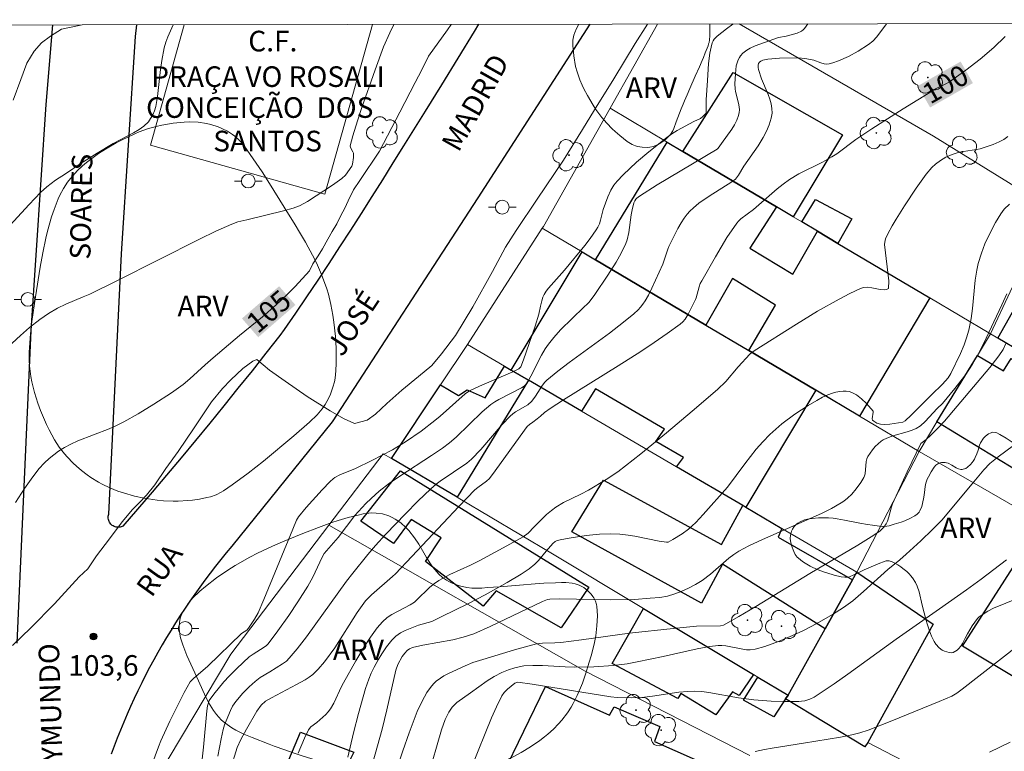
# Model space of a CAD drawing. Units: metres. Extents: x 285518 to 286033, y 1674346 to 1674911.
# Drawn here: x 285722 to 285794, y 1674853 to 1674906 of the extents above; entities that cross this region are included whole.
import ezdxf
from ezdxf.enums import TextEntityAlignment as Align

# ---------------------------------------------------------------- set-up
doc = ezdxf.new("R2010")
doc.units = ezdxf.units.M
doc.header["$MEASUREMENT"] = 0
for name, color, linetype, lineweight in [('Articulacao', 7, 'Continuous', 18), ('Campo_de_Fut_Quad_de_Esp', 7, 'Continuous', 15), ('Edificacoes', 7, 'Continuous', 30), ('Muro_Grade', 8, 'Continuous', 20), ('Pavimentacao_Asfaltica_Mfio', 10, 'Continuous', 30), ('Poste', 7, 'Continuous', 9), ('Topon_Campo_de_Fut_Quad_de_Esp', 7, 'Continuous', 9), ('Topon_Curvas_Mestras_Masc', 255, 'Continuous', 9), ('Topon_de_Vias', 7, 'Continuous', 9), ('Topon_Praca_Parque', 7, 'Continuous', 9)]:
    doc.layers.add(name, color=color, linetype=linetype, lineweight=lineweight)
for name, color, linetype, lineweight, true_color in [('Arvores_Isoladas', 7, 'Continuous', 18, 0x00ff33), ('Curvas_Intermediarias', 7, 'Continuous', 9, 0x783c14), ('Curvas_Mestras', 7, 'Continuous', 20, 0x783c14), ('Pto_Cotado', 7, 'Continuous', 9, 0x783c14), ('Topon_Curvas_Mestras', 7, 'Continuous', 9, 0x783c14), ('Topon_Pto_Cotado', 7, 'Continuous', 9, 0x783c14), ('Topon_Vegetacao', 7, 'Continuous', 9, 0x00ff33), ('Vegetacao', 7, 'Orla8', 9, 0x00ff33)]:
    doc.layers.add(name, color=color, linetype=linetype, lineweight=lineweight, true_color=true_color)
doc.styles.add('Arial', font='arial.ttf', dxfattribs={"height": 1.5})
doc.styles.get("Standard").update_dxf_attribs({"font": 'arial.ttf'})
doc.linetypes.add('Orla8', pattern='A,6,-0.5,["V",Standard,S=1,R=0,X=-0.5,Y=-1],-0.5,6,-0.5,["V",Standard,S=1,R=0,X=-0.5,Y=-1],-0.5', length=14)

# ---------------------------------------------------------------- blocks, each defined once
blk = doc.blocks.new('Arvore')
at = {"layer": 'Arvores_Isoladas'}
blk.add_lwpolyline([(-0.718, 0.493, 0.872324), (-0.722, -0.551, 0.862983), (0.284, -0.827, 0.900105), (0.89, 0.029, 0.863155), (0.262, 0.861, 0.882486)], format="xyb", close=True, dxfattribs=at)
blk.add_circle((0, 0), 0.0286, dxfattribs=at)
blk = doc.blocks.new('Poste')
at = {"layer": 'Poste'}
for points in [[(-0.5, 0), (-1, 0)], [(0.5, 0), (1, 0)]]:
    blk.add_lwpolyline(points, dxfattribs=at)
blk.add_lwpolyline([(0, 0.5, 1), (0, -0.5, 1)], format="xyb", close=True, dxfattribs=at)
blk = doc.blocks.new('Cotas')
at = {"layer": 'Pto_Cotado'}
blk.add_hatch(color=256, dxfattribs=at).paths.add_polyline_path([(0, 0.24, 1), (0, -0.24, 1)])
at = {"layer": 'Pto_Cotado', "lineweight": -3}
blk.add_lwpolyline([(0, -0.24, -1), (0, 0.24, -1)], format="xyb", close=True, dxfattribs=at)

msp = doc.modelspace()

# ---------------------------------------------------------------- linework, layer by layer
at = {"layer": 'Articulacao', "flags": 128}
msp.add_lwpolyline([(285533.656, 1674905.37), (286015.868, 1674905.991), (286016.571, 1674351.727), (285534.383, 1674351.105), (285533.656, 1674905.37)], close=True, dxfattribs=at)
at = {"layer": 'Campo_de_Fut_Quad_de_Esp', "flags": 128}
for points in [[(285733.976, 1674905.628), (285731.503, 1674896.867), (285744.191, 1674893.286)], [(285744.191, 1674893.286), (285747.679, 1674905.646)]]:
    msp.add_lwpolyline(points, dxfattribs=at)
at = {"layer": 'Curvas_Intermediarias', "flags": 128}
for points, elevation in [([(285717.928, 1674887.389), (285722.678, 1674892.535), (285723.514, 1674893.401), (285723.969, 1674893.827), (285724.612, 1674894.298), (285725.322, 1674894.78), (285726.472, 1674895.534), (285727.634, 1674896.269), (285728.798, 1674896.978), (285730.268, 1674897.745), (285730.695, 1674897.996), (285731.024, 1674898.229), (285731.361, 1674898.554), (285731.525, 1674898.792), (285731.682, 1674899.066), (285731.807, 1674899.361), (285731.905, 1674899.664), (285732.03, 1674900.39), (285732.241, 1674902.37), (285732.334, 1674903.025), (285732.519, 1674903.948), (285732.629, 1674904.344), (285732.765, 1674904.731), (285733.156, 1674905.627)], 107), ([(285749.237, 1674905.648), (285748.929, 1674905.032), (285748.47, 1674904.003), (285747.855, 1674902.339), (285746.875, 1674899.519), (285746.581, 1674898.634), (285746.24, 1674897.527), (285746.044, 1674896.8), (285746.074, 1674896.675), (285746.252, 1674896.368), (285746.288, 1674896.263), (285746.286, 1674895.96), (285746.212, 1674895.476), (285746.166, 1674895.323), (285745.696, 1674894.681), (285745.433, 1674894.435), (285744.771, 1674893.951), (285742.935, 1674892.766), (285742.361, 1674892.434), (285741.898, 1674892.265), (285741.206, 1674892.065), (285738.519, 1674891.431), (285737.873, 1674891.264), (285737.429, 1674891.117), (285736.281, 1674890.599), (285735.073, 1674890.016), (285729.11, 1674887.003), (285727.09, 1674886.01), (285726.621, 1674885.803), (285725.349, 1674885.293), (285724.741, 1674884.99), (285724.093, 1674884.592), (285723.464, 1674884.159), (285722.713, 1674883.571), (285722.041, 1674883), (285720.814, 1674881.867)], 106), ([(285767.691, 1674905.671), (285766.792, 1674904.26), (285765.248, 1674901.696), (285763.818, 1674899.426), (285762.961, 1674897.988), (285761.575, 1674895.762), (285759.665, 1674892.923), (285758.121, 1674890.653), (285757.351, 1674889.424), (285756.404, 1674887.669), (285754.965, 1674885.083), (285753.719, 1674883.001), (285752.685, 1674881.67), (285751.979, 1674880.827), (285751.025, 1674880.014), (285749.802, 1674879.029), (285748.719, 1674878.047), (285747.9, 1674877.278), (285747.281, 1674876.836), (285746.36, 1674876.587), (285745.564, 1674876.958), (285744.579, 1674877.507), (285742.923, 1674878.549), (285741.305, 1674879.679), (285740.181, 1674880.488), (285739.245, 1674881.254), (285738.951, 1674881.122), (285738.237, 1674880.596), (285737.366, 1674879.768), (285736.743, 1674879.146), (285735.95, 1674878.183), (285734.701, 1674876.273), (285733.53, 1674874.567), (285732.636, 1674873.327), (285731.824, 1674872.117), (285731.235, 1674871.374), (285730.688, 1674870.818), (285730.201, 1674870.329), (285729.458, 1674869.442), (285728.522, 1674868.192), (285727.589, 1674866.959), (285726.955, 1674866.025), (285726.317, 1674865.426), (285724.528, 1674863.476), (285722.803, 1674861.707), (285721.478, 1674860.43)], 104), ([(285726.547, 1674905.618), (285726.199, 1674905.543), (285725.033, 1674905.304), (285724.229, 1674904.793), (285723.572, 1674904.315), (285723.036, 1674903.704), (285722.504, 1674902.825), (285722.085, 1674901.636), (285721.511, 1674900.143)], 108), ([(285731.449, 1674851.28), (285732.088, 1674853.062), (285732.27, 1674853.498), (285732.922, 1674854.912), (285733.395, 1674855.896), (285733.963, 1674857.002), (285734.399, 1674857.782), (285734.654, 1674858.041), (285735.682, 1674858.918), (285738.14, 1674861.294), (285738.523, 1674861.549), (285738.642, 1674861.689), (285739.091, 1674862.352), (285739.34, 1674862.798), (285739.77, 1674863.769), (285741.867, 1674868.89), (285742.152, 1674869.552), (285742.29, 1674869.801), (285742.855, 1674870.477), (285744.019, 1674871.766), (285744.579, 1674872.363), (285744.807, 1674872.577), (285744.93, 1674872.67), (285745.288, 1674872.866), (285746.444, 1674873.316), (285747.628, 1674873.895), (285749.123, 1674874.679), (285750.08, 1674875.248), (285751.206, 1674876.034), (285752.217, 1674876.816), (285752.604, 1674877.139), (285754.412, 1674878.744), (285754.729, 1674878.975), (285755.452, 1674879.316), (285757.881, 1674880.359), (285758.334, 1674880.566), (285758.471, 1674880.715), (285758.661, 1674881.225), (285759.516, 1674883.691), (285759.785, 1674884.551), (285759.895, 1674885.133), (285759.999, 1674885.533), (285760.079, 1674885.797), (285760.16, 1674885.983), (285760.31, 1674886.217), (285760.485, 1674886.446), (285761.652, 1674887.759), (285763.131, 1674889.548), (285763.521, 1674890.057), (285763.956, 1674890.685), (285764.077, 1674890.887), (285764.187, 1674891.137), (285764.267, 1674891.401), (285764.456, 1674892.161), (285764.807, 1674893.1), (285765.007, 1674893.578), (285765.241, 1674893.956), (285765.47, 1674894.225), (285765.927, 1674894.701), (285766.896, 1674895.616), (285767.787, 1674896.377), (285769.09, 1674897.425), (285769.46, 1674897.688), (285769.85, 1674897.923), (285771.061, 1674898.572), (285771.545, 1674898.795), (285771.724, 1674898.935), (285771.901, 1674899.146), (285771.95, 1674899.238), (285771.946, 1674899.638), (285771.967, 1674900.164), (285772.043, 1674901.561), (285772.13, 1674902.796), (285772.232, 1674903.547), (285772.318, 1674903.984), (285772.404, 1674904.318), (285772.466, 1674904.453), (285772.548, 1674904.578), (285772.765, 1674904.803), (285773.433, 1674905.325), (285773.897, 1674905.665), (285773.92, 1674905.68)], 103), ([(285735.247, 1674851.94), (285735.368, 1674853.022), (285735.616, 1674855.687), (285735.669, 1674856.044), (285735.792, 1674856.436), (285736.122, 1674856.891), (285736.858, 1674857.783), (285737.244, 1674858.197), (285737.801, 1674858.755), (285738.699, 1674859.596), (285738.988, 1674859.813), (285739.797, 1674860.307), (285739.955, 1674860.438), (285740.07, 1674860.563), (285740.783, 1674861.507), (285741.573, 1674862.615), (285742.233, 1674863.605), (285742.969, 1674864.748), (285743.338, 1674865.414), (285744.001, 1674866.854), (285744.153, 1674867.123), (285744.483, 1674867.52), (285745.173, 1674868.296), (285746.382, 1674869.899), (285747.192, 1674870.766), (285747.572, 1674871.133), (285748.161, 1674871.661), (285748.917, 1674872.242), (285749.66, 1674872.755), (285751.97, 1674874.265), (285752.763, 1674874.808), (285753.271, 1674875.182), (285753.765, 1674875.604), (285755.663, 1674877.441), (285756.279, 1674877.969), (285756.573, 1674878.168), (285756.864, 1674878.339), (285758.526, 1674879.196), (285758.718, 1674879.31), (285758.834, 1674879.425), (285758.93, 1674879.559), (285759.198, 1674880.049), (285759.966, 1674881.571), (285760.236, 1674882.026), (285760.475, 1674882.372), (285760.863, 1674882.853), (285761.366, 1674883.404), (285763.056, 1674885.073), (285763.327, 1674885.296), (285763.447, 1674885.421), (285763.85, 1674885.979), (285764.8, 1674887.395), (285765.404, 1674888.35), (285765.644, 1674888.768), (285765.939, 1674889.333), (285766.109, 1674889.704), (285766.201, 1674889.962), (285766.328, 1674890.498), (285766.497, 1674891.795), (285766.564, 1674892.16), (285766.698, 1674892.669), (285766.762, 1674892.812), (285766.832, 1674892.918), (285766.919, 1674893.005), (285767.116, 1674893.141), (285768.38, 1674893.958), (285772.747, 1674896.561), (285772.831, 1674896.644), (285773.083, 1674896.98), (285773.817, 1674898.019), (285774.016, 1674898.348), (285774.186, 1674898.684), (285774.316, 1674899.027), (285774.364, 1674899.243), (285774.374, 1674899.44), (285774.359, 1674899.642), (285774.304, 1674899.914), (285774.087, 1674900.755), (285774.06, 1674900.962), (285774.051, 1674901.328), (285774.082, 1674902.058), (285774.151, 1674902.624), (285774.203, 1674902.847), (285774.278, 1674903.062), (285774.373, 1674903.25), (285774.451, 1674903.367), (285774.622, 1674903.547), (285774.909, 1674903.767), (285775.161, 1674903.913), (285775.518, 1674904.081), (285777.232, 1674904.701), (285777.783, 1674904.783), (285778.577, 1674905.02), (285778.893, 1674905.164), (285779.027, 1674905.26), (285779.116, 1674905.345), (285779.366, 1674905.687)], 102), ([(285785.093, 1674905.694), (285784.39, 1674904.732), (285784.098, 1674904.431), (285783.777, 1674904.19), (285783.013, 1674903.699), (285782.308, 1674903.311), (285781.586, 1674902.988), (285781.175, 1674902.842), (285780.92, 1674902.772), (285780.732, 1674902.759), (285780.539, 1674902.782), (285780.295, 1674902.853), (285779.8, 1674903.034), (285779.554, 1674903.103), (285779.127, 1674903.171), (285778.685, 1674903.209), (285777.283, 1674903.188), (285776.44, 1674903.119), (285776.072, 1674903.039), (285775.927, 1674902.973), (285775.829, 1674902.9), (285775.77, 1674902.807), (285775.743, 1674902.688), (285775.746, 1674902.519), (285775.769, 1674902.372), (285775.991, 1674901.685), (285776.471, 1674900.536), (285776.599, 1674900.194), (285776.695, 1674899.857), (285776.747, 1674899.521), (285776.753, 1674899.191), (285776.689, 1674898.816), (285776.539, 1674898.344), (285776.343, 1674897.881), (285776.1, 1674897.42), (285775.734, 1674896.815), (285774.705, 1674895.321), (285774.315, 1674894.675), (285774.088, 1674894.383), (285773.834, 1674894.175), (285772.167, 1674893.136), (285771.433, 1674892.624), (285771.045, 1674892.303), (285770.771, 1674892.045), (285770.58, 1674891.835), (285770.348, 1674891.535), (285770.138, 1674891.214), (285769.897, 1674890.792), (285769.242, 1674889.48), (285769.161, 1674889.287), (285768.8, 1674888.183), (285768.013, 1674886.445), (285767.75, 1674885.943), (285767.516, 1674885.535), (285767.357, 1674885.293), (285767.179, 1674885.061), (285767.018, 1674884.875), (285766.703, 1674884.57), (285765.947, 1674883.96), (285764.912, 1674883.182), (285761.982, 1674881.034), (285761.164, 1674880.402), (285760.365, 1674879.75), (285760.21, 1674879.598), (285760.039, 1674879.386), (285759.544, 1674878.583), (285759.268, 1674878.225), (285758.973, 1674877.963), (285758.084, 1674877.441), (285757.887, 1674877.299), (285757.701, 1674877.132), (285757.12, 1674876.524), (285755.549, 1674874.706), (285754.867, 1674873.996), (285754.534, 1674873.718), (285752.605, 1674872.394), (285752.309, 1674872.176), (285751.917, 1674871.844), (285750.979, 1674870.947), (285750.063, 1674870.024), (285748.653, 1674868.544), (285747.882, 1674867.701), (285747.329, 1674867.051), (285746.24, 1674865.706), (285745.777, 1674865.105), (285742.866, 1674861.068), (285742.194, 1674860.201), (285741.609, 1674859.503), (285741.405, 1674859.301), (285741.13, 1674859.089), (285740.195, 1674858.509), (285739.508, 1674858.111), (285739.125, 1674857.816), (285738.694, 1674857.425), (285738.234, 1674856.959), (285737.733, 1674856.349), (285737.489, 1674856.005), (285737.334, 1674855.693), (285736.912, 1674854.667), (285736.812, 1674854.323), (285736.651, 1674853.632), (285736.416, 1674852.371)], 101), ([(285793.901, 1674897.477), (285793.612, 1674897.276), (285793.27, 1674897.089), (285792.846, 1674896.908), (285792.346, 1674896.737), (285791.903, 1674896.601), (285791.64, 1674896.54), (285790.364, 1674896.345), (285789.865, 1674896.186), (285789.404, 1674895.971), (285789.015, 1674895.745), (285788.656, 1674895.481), (285788.384, 1674895.223), (285787.979, 1674894.749), (285787.599, 1674894.247), (285787.239, 1674893.725), (285786.401, 1674892.443), (285785.783, 1674891.473), (285785.487, 1674890.974), (285785.175, 1674890.403), (285785.017, 1674890.03), (285784.95, 1674889.803), (285784.931, 1674889.635), (285785.258, 1674886.986), (285785.233, 1674886.42), (285785.078, 1674886.344), (285784.913, 1674886.326), (285784.616, 1674886.352), (285784.005, 1674886.473), (285783.705, 1674886.513), (285783.415, 1674886.497), (285783.197, 1674886.431), (285782.406, 1674886.048), (285781.625, 1674885.641), (285780.07, 1674884.763), (285778.531, 1674883.828), (285775.455, 1674881.893), (285775.275, 1674881.757), (285775.137, 1674881.629), (285774.297, 1674880.713), (285773.377, 1674879.663), (285772.783, 1674879.077), (285770.946, 1674877.481), (285769.081, 1674875.913), (285767.19, 1674874.377), (285765.516, 1674873.067), (285764.683, 1674872.508), (285763.384, 1674871.742), (285762.846, 1674871.448), (285761.58, 1674870.846), (285761.019, 1674870.511), (285760.705, 1674870.272), (285760.347, 1674869.959), (285759.435, 1674869.065), (285758.998, 1674868.608), (285758.646, 1674868.351), (285757.19, 1674867.537), (285755.43, 1674866.602), (285754.798, 1674866.291), (285753.308, 1674865.598), (285752.488, 1674865.155), (285752.174, 1674864.954), (285751.845, 1674864.69), (285750.859, 1674863.707), (285750.732, 1674863.598), (285750.406, 1674863.4), (285749.083, 1674862.694), (285748.746, 1674862.473), (285748.389, 1674862.156), (285748.023, 1674861.712), (285747.533, 1674861.039), (285747.075, 1674860.333), (285746.468, 1674859.313), (285745.55, 1674857.716), (285745.414, 1674857.453), (285744.859, 1674856.237), (285744.611, 1674855.817), (285744.435, 1674855.593), (285744.271, 1674855.419), (285743.632, 1674854.83), (285743.189, 1674854.504), (285743.026, 1674854.295), (285742.715, 1674853.689), (285742.262, 1674852.589)], 99), ([(285745.867, 1674852.311), (285746.295, 1674854.086), (285746.656, 1674855.487), (285747.168, 1674857.294), (285747.403, 1674857.988), (285747.58, 1674858.406), (285747.8, 1674858.853), (285748.093, 1674859.395), (285748.358, 1674859.837), (285748.702, 1674860.345), (285749.079, 1674860.817), (285749.367, 1674861.116), (285749.709, 1674861.357), (285750.042, 1674861.514), (285751.024, 1674861.905), (285751.982, 1674862.183), (285752.73, 1674862.533), (285754.618, 1674863.476), (285755.863, 1674864.13), (285757.484, 1674865.014), (285758.503, 1674865.62), (285759.071, 1674866.007), (285759.491, 1674866.347), (285759.749, 1674866.616), (285760.304, 1674867.296), (285760.807, 1674867.85), (285760.975, 1674868), (285761.117, 1674868.078), (285761.459, 1674868.158), (285762.129, 1674868.282), (285763.224, 1674868.445), (285764.19, 1674868.537), (285765.015, 1674868.566), (285765.662, 1674868.544), (285766.281, 1674868.476), (285766.775, 1674868.391), (285768.532, 1674868.032), (285769.082, 1674867.944), (285769.181, 1674867.963), (285769.536, 1674868.16), (285770.201, 1674868.559), (285770.669, 1674868.897), (285771.195, 1674869.39), (285771.746, 1674869.962), (285773.508, 1674871.956), (285774.778, 1674873.662), (285775.596, 1674874.716), (285776.081, 1674875.271), (285776.596, 1674875.792), (285777.472, 1674876.559), (285778.405, 1674877.27), (285779.378, 1674877.914), (285780.001, 1674878.279), (285780.435, 1674878.505), (285780.824, 1674878.677), (285781.142, 1674878.793), (285781.384, 1674878.863), (285781.697, 1674878.927), (285781.929, 1674878.949), (285782.151, 1674878.946), (285782.365, 1674878.912), (285782.565, 1674878.846), (285782.892, 1674878.674), (285783.269, 1674878.389), (285783.62, 1674878.056), (285784.112, 1674877.487), (285784.123, 1674877.424), (285784.042, 1674876.942), (285784.07, 1674876.844), (285784.15, 1674876.758), (285784.382, 1674876.624), (285784.654, 1674876.543), (285784.932, 1674876.521), (285785.321, 1674876.54), (285786.27, 1674876.699), (285786.442, 1674876.781), (285786.876, 1674877.195), (285788.353, 1674878.687), (285789.168, 1674879.454), (285789.567, 1674879.912), (285789.77, 1674880.228), (285790.468, 1674881.685), (285790.726, 1674882.312), (285790.915, 1674882.842), (285791.069, 1674883.379), (285791.239, 1674884.24), (285791.332, 1674884.97), (285791.539, 1674887.029), (285791.653, 1674887.756), (285791.76, 1674888.238), (285791.986, 1674888.983), (285792.247, 1674889.67), (285792.574, 1674890.389), (285793.005, 1674891.219), (285793.402, 1674891.867), (285793.654, 1674892.203), (285794.03, 1674892.55)], 98), ([(285747.15, 1674849.932), (285748.376, 1674854.338), (285748.716, 1674855.743), (285749.378, 1674858.625), (285749.523, 1674859.053), (285749.841, 1674859.64), (285750.016, 1674859.883), (285750.192, 1674860.076), (285750.354, 1674860.186), (285750.584, 1674860.281), (285751.344, 1674860.452), (285753.524, 1674860.842), (285754.281, 1674861.031), (285755.053, 1674861.283), (285756.246, 1674861.803), (285760.037, 1674863.632), (285760.416, 1674863.782), (285760.569, 1674863.804), (285761.295, 1674863.83), (285764.962, 1674863.758), (285766.729, 1674863.788), (285767.871, 1674863.867), (285768.593, 1674863.934), (285769.138, 1674864.025), (285769.688, 1674864.183), (285770.143, 1674864.361), (285770.664, 1674864.602), (285771.171, 1674864.876), (285771.66, 1674865.174), (285772.262, 1674865.618), (285773.613, 1674866.795), (285773.969, 1674867.06), (285774.344, 1674867.295), (285775.071, 1674867.677), (285776.059, 1674868.154), (285779.095, 1674869.472), (285780.342, 1674870.044), (285781.067, 1674870.417), (285781.78, 1674870.81), (285781.987, 1674870.944), (285782.246, 1674871.148), (285782.548, 1674871.44), (285782.877, 1674871.827), (285783.215, 1674872.306), (285783.427, 1674872.655), (285783.486, 1674872.784), (285783.523, 1674872.921), (285783.594, 1674873.826), (285783.643, 1674874.01), (285783.733, 1674874.199), (285783.887, 1674874.445), (285784.064, 1674874.685), (285784.261, 1674874.912), (285784.475, 1674875.119), (285784.703, 1674875.301), (285784.847, 1674875.396), (285785.112, 1674875.533), (285785.536, 1674875.694), (285786.585, 1674875.979), (285786.95, 1674876.099), (285787.252, 1674876.233), (285787.551, 1674876.424), (285787.901, 1674876.739), (285788.78, 1674877.681), (285789.148, 1674878.04), (285790.055, 1674879.133), (285790.769, 1674880.04), (285791.083, 1674880.496), (285791.344, 1674880.92), (285791.751, 1674881.649), (285792.136, 1674882.392), (285793.486, 1674885.241), (285793.851, 1674886.04)], 97), ([(285793.798, 1674882.458), (285793.564, 1674881.975), (285793.267, 1674881.529), (285792.597, 1674880.681), (285789.301, 1674876.761), (285788.803, 1674876.223), (285788.305, 1674875.739), (285787.967, 1674875.429), (285787.592, 1674875.136), (285786.576, 1674873.082), (285785.528, 1674870.735), (285785.448, 1674870.518), (285785.259, 1674869.796), (285785.157, 1674869.491), (285785.048, 1674869.296), (285784.878, 1674869.049), (285784.591, 1674868.763), (285783.974, 1674868.349), (285782.997, 1674867.734), (285779.508, 1674865.666), (285775.582, 1674863.27), (285774.334, 1674862.538), (285773.216, 1674861.92), (285772.991, 1674861.873), (285771.257, 1674861.83), (285769.562, 1674861.681), (285766.365, 1674861.323), (285762.888, 1674860.846), (285761.383, 1674860.656), (285760.937, 1674860.627), (285760.041, 1674860.606), (285759.608, 1674860.544), (285758.007, 1674860.111), (285755.695, 1674859.418), (285754.98, 1674859.194), (285754.427, 1674858.959), (285753.21, 1674858.402), (285752.861, 1674858.216), (285752.611, 1674858.063), (285752.309, 1674857.831), (285752.104, 1674857.635), (285751.886, 1674857.375), (285751.623, 1674857.002), (285751.278, 1674856.39), (285750.934, 1674855.628), (285750.334, 1674854.085), (285749.871, 1674852.771), (285749.368, 1674851.204)], 96), ([(285754.908, 1674851.635), (285756.339, 1674855.169), (285756.696, 1674855.955), (285757.094, 1674856.763), (285757.264, 1674857.009), (285757.504, 1674857.261), (285758.037, 1674857.698), (285758.243, 1674857.751), (285759.3, 1674857.613), (285765.01, 1674856.705), (285765.49, 1674856.651), (285766.557, 1674856.614), (285767.268, 1674856.642), (285768.043, 1674856.732), (285769.978, 1674857.034), (285770.623, 1674857.093), (285771.138, 1674857.106), (285771.645, 1674857.077), (285772.152, 1674857.018), (285774.301, 1674856.617), (285775.436, 1674856.481), (285776.693, 1674856.39), (285777.573, 1674856.346), (285778.698, 1674856.352), (285778.903, 1674856.368), (285779.149, 1674856.411), (285779.509, 1674856.521), (285779.808, 1674856.665), (285781.275, 1674857.642), (285782.258, 1674858.338), (285785.777, 1674860.888), (285788.944, 1674863.096), (285790.906, 1674864.487), (285791.974, 1674865.265), (285793.811, 1674866.665)], 94), ([(285796.09, 1674861.542), (285790.591, 1674857.242), (285790.201, 1674856.96), (285789.835, 1674856.752), (285788.907, 1674856.351), (285785.46, 1674854.959), (285783.748, 1674854.275), (285783.143, 1674854.07), (285782.563, 1674853.922), (285781.741, 1674853.754), (285779.038, 1674853.31), (285776.754, 1674852.965), (285776.207, 1674852.866), (285775.531, 1674852.718)], 93), ([(285794.073, 1674853.402), (285792.577, 1674852.669)], 92)]:
    msp.add_lwpolyline(points, dxfattribs=dict(at, elevation=elevation))
at = {"layer": 'Curvas_Mestras', "flags": 128}
for points, elevation in [([(285721.687, 1674870.845), (285722.337, 1674871.853), (285722.826, 1674872.552), (285723.398, 1674873.294), (285723.81, 1674873.742), (285724.13, 1674874.041), (285724.47, 1674874.321), (285724.824, 1674874.579), (285725.264, 1674874.858), (285725.718, 1674875.094), (285726.234, 1674875.333), (285728.51, 1674876.208), (285729.031, 1674876.442), (285729.584, 1674876.724), (285730.613, 1674877.302), (285731.767, 1674878.001), (285733.037, 1674878.832), (285733.889, 1674879.436), (285734.388, 1674879.854), (285735.487, 1674880.865), (285736.075, 1674881.378), (285737.985, 1674882.994), (285739.664, 1674884.366), (285740.657, 1674885.233), (285741.469, 1674885.973), (285742.028, 1674886.535), (285742.587, 1674887.143), (285743.075, 1674887.706), (285743.334, 1674888.213), (285743.716, 1674888.791), (285744.033, 1674889.306), (285744.429, 1674890.009), (285744.735, 1674890.564), (285745.071, 1674891.134), (285745.369, 1674891.741), (285745.652, 1674892.282), (285745.894, 1674892.797), (285746.283, 1674893.595), (285746.743, 1674894.294), (285748.174, 1674896.41), (285749.669, 1674899.25), (285750.786, 1674901.413), (285751.258, 1674902.351), (285751.749, 1674903.337), (285753.123, 1674905.257), (285753.4, 1674905.653)], 105), ([(285793.716, 1674904.757), (285792.895, 1674903.962), (285791.901, 1674903.112), (285790.864, 1674902.312), (285789.674, 1674901.46), (285789.399, 1674901.313), (285788.647, 1674900.951), (285788.42, 1674900.823), (285786.294, 1674899.506), (285784.009, 1674898.047), (285782.852, 1674897.279), (285781.464, 1674896.236), (285781.105, 1674895.996), (285780.436, 1674895.619), (285778.7, 1674894.761), (285778.019, 1674894.355), (285777.561, 1674894.026), (285777.117, 1674893.672), (285775.401, 1674892.177), (285774.476, 1674891.494), (285774.302, 1674891.326), (285774.179, 1674891.178), (285773.471, 1674890.126), (285772.632, 1674888.722), (285771.636, 1674886.99), (285771.53, 1674886.775), (285771.445, 1674886.551), (285771.23, 1674885.738), (285771.18, 1674885.609), (285770.658, 1674884.544), (285770.433, 1674884.197), (285770.257, 1674883.992), (285770.055, 1674883.814), (285769.117, 1674883.137), (285768.164, 1674882.479), (285767.194, 1674881.835), (285765.552, 1674880.79), (285761.576, 1674878.315), (285760.592, 1674877.686), (285760.188, 1674877.405), (285759.89, 1674877.117), (285759.662, 1674876.927), (285759.353, 1674876.697), (285759.091, 1674876.53), (285758.94, 1674876.365), (285758.736, 1674876.105), (285756.602, 1674873.136), (285756.188, 1674872.597), (285755.961, 1674872.384), (285755.333, 1674871.945), (285755.118, 1674871.759), (285753.966, 1674870.555), (285750.546, 1674866.905), (285749.348, 1674865.66), (285749.125, 1674865.447), (285747.609, 1674864.116), (285747.168, 1674863.675), (285746.565, 1674862.825), (285744.923, 1674860.272), (285744.179, 1674859.235), (285743.729, 1674858.698), (285743.325, 1674858.321), (285743.057, 1674858.122), (285742.775, 1674857.939), (285742.137, 1674857.585), (285740.327, 1674856.628), (285739.896, 1674856.373), (285739.57, 1674856.09), (285739.248, 1674855.662), (285738.504, 1674854.347), (285738.095, 1674853.58), (285737.814, 1674853.015), (285737.312, 1674851.347)], 100), ([(285795.44, 1674875.825), (285793.214, 1674874.161), (285792.603, 1674873.675), (285792.177, 1674873.225), (285791.305, 1674872.213), (285789.098, 1674869.568), (285788.435, 1674868.872), (285787.573, 1674868.054), (285786.522, 1674867.089), (285786.045, 1674866.674), (285785.175, 1674865.963), (285783.401, 1674864.359), (285782.626, 1674863.695), (285781.947, 1674863.192), (285781.153, 1674862.687), (285780.012, 1674862.04), (285779.035, 1674861.532), (285778.239, 1674861.155), (285777.233, 1674860.729), (285776.22, 1674860.359), (285775.52, 1674860.154), (285775.161, 1674860.115), (285774.886, 1674860.125), (285774.516, 1674860.182), (285773.382, 1674860.413), (285773.104, 1674860.437), (285772.824, 1674860.432), (285772.215, 1674860.36), (285771.305, 1674860.2), (285768.816, 1674859.628), (285766.94, 1674859.231), (285766.208, 1674859.107), (285765.203, 1674858.969), (285763.772, 1674858.867), (285762.389, 1674858.844), (285761.685, 1674858.869), (285760.041, 1674858.976), (285759.341, 1674858.985), (285758.679, 1674858.942), (285758.35, 1674858.887), (285758.022, 1674858.809), (285757.571, 1674858.665), (285757.075, 1674858.458), (285756.521, 1674858.163), (285756.012, 1674857.849), (285754.804, 1674856.997), (285753.818, 1674856.276), (285753.654, 1674856.132), (285753.477, 1674855.944), (285753.22, 1674855.581), (285752.957, 1674855.054), (285752.683, 1674854.298), (285751.698, 1674850.858)], 95)]:
    msp.add_lwpolyline(points, dxfattribs=dict(at, elevation=elevation))
at = {"layer": 'Edificacoes', "flags": 128}
for points in [[(285770.256, 1674896.404), (285773.933, 1674902.144), (285781.889, 1674897.615), (285778.28, 1674891.645), (285777.069, 1674892.363), (285770.256, 1674896.404)], [(285763.9, 1674888.52), (285769.116, 1674897.08), (285770.256, 1674896.404), (285777.069, 1674892.363), (285775.131, 1674889.363), (285778.267, 1674887.461), (285780.067, 1674890.585), (285781.545, 1674889.708), (285788.236, 1674885.74), (285783.107, 1674877.136), (285779.934, 1674879.017), (285775.063, 1674881.904), (285776.993, 1674885.208), (285773.884, 1674887.157), (285771.937, 1674883.757), (285763.9, 1674888.52)], [(285779.917, 1674892.903), (285782.549, 1674891.503), (285781.545, 1674889.708), (285780.067, 1674890.585), (285778.914, 1674891.269), (285779.917, 1674892.903)], [(285797.883, 1674891.143), (285805.331, 1674886.628), (285801.804, 1674880.81), (285801.399, 1674881.055), (285800.075, 1674878.718), (285793.191, 1674882.801), (285797.883, 1674891.143)], [(285757.761, 1674880.488), (285762.93, 1674889.095), (285763.9, 1674888.52), (285771.937, 1674883.757), (285775.063, 1674881.904), (285779.934, 1674879.017), (285774.834, 1674870.498), (285774.617, 1674870.625), (285769.805, 1674873.441), (285770.3, 1674874.126), (285768.298, 1674875.281), (285768.933, 1674876.171), (285763.892, 1674879.106), (285762.889, 1674877.488), (285759.032, 1674879.744), (285757.761, 1674880.488)], [(285794.151, 1674881.337), (285802.352, 1674876.496), (285798.773, 1674870.6), (285788.754, 1674876.703), (285791.698, 1674881.542), (285793.602, 1674880.419), (285794.151, 1674881.337)], [(285759.032, 1674879.744), (285753.829, 1674871.232), (285749.048, 1674874.04), (285752.625, 1674879.418), (285753.921, 1674878.632), (285754.57, 1674879.053), (285755.879, 1674878.474), (285757.282, 1674880.768), (285757.761, 1674880.488), (285759.032, 1674879.744)], [(285749.713, 1674873.158), (285763.41, 1674864.686), (285761.399, 1674861.713), (285756.673, 1674864.406), (285755.722, 1674863.304), (285751.524, 1674866.556), (285752.662, 1674868.262), (285750.491, 1674869.596), (285749.194, 1674867.868), (285746.827, 1674869.477), (285749.713, 1674873.158)], [(285774.617, 1674870.625), (285774.834, 1674870.498), (285777.466, 1674868.958), (285777.209, 1674868.33), (285782.599, 1674865.206), (285780.619, 1674861.645), (285773.15, 1674866.36), (285771.613, 1674863.524), (285762.179, 1674868.716), (285764.489, 1674872.458), (285773.08, 1674867.793), (285774.617, 1674870.625)], [(285790.618, 1674860.383), (285795.951, 1674868.702), (285809.099, 1674860.701), (285805.297, 1674853.963), (285800.276, 1674856.874), (285799.209, 1674855.232), (285790.618, 1674860.383)], [(285782.913, 1674865.771), (285788.49, 1674861.996), (285783.721, 1674853.38), (285783.511, 1674853.043), (285777.741, 1674856.549), (285777.934, 1674856.816), (285780.619, 1674861.645), (285782.599, 1674865.206), (285782.913, 1674865.771)], [(285775.41, 1674858.329), (285774.348, 1674856.788), (285773.884, 1674857.06), (285772.664, 1674855.375), (285770.122, 1674856.947), (285769.896, 1674856.578), (285765.125, 1674859.114), (285767.389, 1674863.133), (285775.41, 1674858.329)], [(285777.934, 1674856.816), (285777.741, 1674856.549), (285776.887, 1674855.232), (285774.665, 1674856.448), (285775.727, 1674858.138), (285777.934, 1674856.816)], [(285757.108, 1674850.95), (285760.262, 1674857.453), (285764.923, 1674855.35), (285765.265, 1674855.967), (285768.596, 1674854.538), (285768.192, 1674853.448), (285774.325, 1674850.725), (285771.456, 1674844.789), (285767.257, 1674846.55), (285768.1, 1674848.141), (285763.078, 1674850.343), (285762.287, 1674848.535), (285757.108, 1674850.95)], [(285745.979, 1674845.504), (285743.382, 1674846.587), (285743.303, 1674846.341), (285739.757, 1674847.782), (285742.42, 1674854.123), (285746.304, 1674852.657), (285745.392, 1674850.834), (285747.806, 1674849.9), (285745.979, 1674845.504)]]:
    msp.add_lwpolyline(points, close=True, dxfattribs=at)
at = {"layer": 'Muro_Grade', "flags": 128}
for points in [[(285764.96, 1674899.545), (285768.413, 1674905.672)], [(285796.955, 1674892.297), (285788.495, 1674897.506), (285774.362, 1674905.68)], [(285760.031, 1674890.814), (285760.107, 1674890.933), (285764.96, 1674899.545)], [(285792.657, 1674883.118), (285788.236, 1674885.74), (285781.545, 1674889.708), (285780.067, 1674890.585), (285778.914, 1674891.269), (285778.28, 1674891.645), (285777.069, 1674892.363), (285770.256, 1674896.404), (285769.116, 1674897.08), (285764.96, 1674899.545)], [(285796.955, 1674892.297), (285792.657, 1674883.118)], [(285754.577, 1674882.351), (285760.031, 1674890.814)], [(285760.031, 1674890.814), (285762.93, 1674889.095), (285763.9, 1674888.52), (285771.937, 1674883.757), (285775.063, 1674881.904), (285779.934, 1674879.017), (285783.107, 1674877.136), (285787.452, 1674874.561)], [(285787.452, 1674874.561), (285788.754, 1674876.703), (285791.698, 1674881.542), (285792.657, 1674883.118)], [(285792.657, 1674883.118), (285793.191, 1674882.801), (285800.075, 1674878.718), (285802.878, 1674877.056), (285804.071, 1674876.349), (285812.629, 1674871.273), (285817.384, 1674868.453)], [(285749.048, 1674874.04), (285752.625, 1674879.418), (285754.577, 1674882.351)], [(285754.577, 1674882.351), (285757.282, 1674880.768), (285757.761, 1674880.488), (285759.032, 1674879.744), (285762.889, 1674877.488), (285769.805, 1674873.441), (285774.617, 1674870.625), (285774.834, 1674870.498), (285777.466, 1674868.958), (285782.913, 1674865.771)], [(285787.452, 1674874.561), (285782.913, 1674865.771)], [(285813.099, 1674859.766), (285787.452, 1674874.561)], [(285744.494, 1674869.195), (285748.446, 1674874.39), (285749.048, 1674874.04)], [(285753.829, 1674871.232), (285749.048, 1674874.04)], [(285754.029, 1674871.114), (285753.829, 1674871.232)], [(285777.934, 1674856.816), (285775.727, 1674858.138), (285775.41, 1674858.329), (285767.389, 1674863.133), (285760.657, 1674867.167), (285754.029, 1674871.114)], [(285731.895, 1674850.66), (285737.355, 1674859.81), (285744.494, 1674869.195)], [(285744.494, 1674869.195), (285763.146, 1674858.558), (285775.142, 1674852.415)], [(285782.913, 1674865.771), (285782.599, 1674865.206), (285780.619, 1674861.645), (285777.934, 1674856.816)], [(285804.653, 1674842.488), (285783.721, 1674853.38), (285783.511, 1674853.043), (285777.741, 1674856.549), (285777.934, 1674856.816)]]:
    msp.add_lwpolyline(points, dxfattribs=at)
at = {"layer": 'Pavimentacao_Asfaltica_Mfio', "flags": 128}
for points in [[(285724.378, 1674905.616), (285723.887, 1674899.808), (285722.81, 1674883.359), (285721.786, 1674860.591)], [(285755.399, 1674905.656), (285755.081, 1674905.133), (285753.892, 1674903.193), (285752.697, 1674901.256), (285751.496, 1674899.324), (285750.288, 1674897.395), (285749.923, 1674896.797), (285749.162, 1674895.564), (285748.396, 1674894.334), (285747.625, 1674893.108), (285746.848, 1674891.885), (285746.065, 1674890.666), (285745.276, 1674889.45), (285744.483, 1674888.238), (285743.683, 1674887.03), (285742.878, 1674885.825), (285742.068, 1674884.625), (285741.252, 1674883.428), (285740.927, 1674883.009), (285739.918, 1674881.721), (285738.904, 1674880.438), (285737.883, 1674879.16), (285736.856, 1674877.887), (285735.823, 1674876.618), (285734.784, 1674875.355), (285733.738, 1674874.097), (285732.687, 1674872.844), (285731.63, 1674871.596), (285730.566, 1674870.354), (285729.497, 1674869.116), (285729.461, 1674869.099), (285729.39, 1674869.072), (285729.316, 1674869.052), (285729.24, 1674869.04), (285729.164, 1674869.036), (285729.088, 1674869.04), (285729.012, 1674869.052), (285728.939, 1674869.072), (285728.867, 1674869.099), (285728.799, 1674869.134), (285728.735, 1674869.175), (285728.676, 1674869.223), (285728.622, 1674869.277), (285728.574, 1674869.337), (285728.532, 1674869.401), (285728.498, 1674869.469), (285728.47, 1674869.54), (285728.451, 1674869.614), (285728.439, 1674869.69), (285728.435, 1674869.766), (285728.439, 1674869.843), (285728.45, 1674869.918), (285728.47, 1674869.992), (285729.408, 1674888.951), (285730.434, 1674904.771), (285730.525, 1674905.624)], [(285763.501, 1674905.666), (285755.331, 1674893.017), (285744.742, 1674876.723), (285737.429, 1674867.658), (285737.026, 1674867.176), (285736.629, 1674866.688), (285736.238, 1674866.196), (285735.853, 1674865.699), (285735.475, 1674865.196), (285735.103, 1674864.689), (285734.738, 1674864.178), (285734.379, 1674863.662), (285734.027, 1674863.141), (285733.681, 1674862.616), (285733.343, 1674862.086), (285733.01, 1674861.553), (285732.685, 1674861.015), (285732.367, 1674860.473), (285732.055, 1674859.927), (285731.75, 1674859.377), (285731.453, 1674858.824), (285731.162, 1674858.267), (285730.879, 1674857.706), (285730.602, 1674857.141), (285730.333, 1674856.573), (285730.071, 1674856.002), (285729.817, 1674855.428), (285729.569, 1674854.85), (285729.33, 1674854.269), (285729.097, 1674853.686), (285728.872, 1674853.099), (285728.654, 1674852.51)]]:
    msp.add_lwpolyline(points, dxfattribs=at)
at = {"layer": 'Topon_Curvas_Mestras_Masc'}
for points in [[(285788.258, 1674899.598, 100), (285791.371, 1674901.375, 100), (285787.363, 1674901.166, 100), (285790.476, 1674902.943, 100)], [(285788.258, 1674899.598, 100), (285791.371, 1674901.375, 100), (285787.363, 1674901.166, 100), (285790.476, 1674902.943, 100)], [(285739.354, 1674882.875, 105), (285742.063, 1674885.224, 105), (285738.171, 1674884.24, 105), (285740.88, 1674886.588, 105)], [(285739.354, 1674882.875, 105), (285742.063, 1674885.224, 105), (285738.171, 1674884.24, 105), (285740.88, 1674886.588, 105)]]:
    msp.add_solid(points, dxfattribs=at)
at = {"layer": 'Vegetacao', "flags": 128}
for points in [[(285772.091, 1674904.096), (285772.026, 1674903.922), (285771.891, 1674903.578), (285771.752, 1674903.236), (285771.658, 1674903.009), (285771.464, 1674902.557), (285771.167, 1674901.882), (285770.765, 1674900.982), (285770.565, 1674900.531), (285770.368, 1674900.077), (285770.272, 1674899.849), (285770.129, 1674899.505), (285769.784, 1674898.545), (285769.604, 1674898.062), (285769.534, 1674897.912), (285769.352, 1674897.634), (285769.12, 1674897.382), (285768.941, 1674897.229), (285768.535, 1674896.949), (285768.402, 1674896.875), (285768.128, 1674896.769), (285767.85, 1674896.71), (285767.665, 1674896.694), (285767.301, 1674896.709), (285766.969, 1674896.767), (285766.805, 1674896.814), (285766.562, 1674896.911), (285766.205, 1674897.128), (285765.665, 1674897.562), (285765.333, 1674897.857), (285765.123, 1674898.056), (285764.731, 1674898.461), (285764.37, 1674898.879), (285763.934, 1674899.457), (285763.734, 1674899.757), (285763.318, 1674900.462), (285763.064, 1674900.958), (285762.942, 1674901.215), (285762.766, 1674901.612), (285762.559, 1674902.189), (285762.459, 1674902.576), (285762.325, 1674903.357), (285762.247, 1674904.116), (285762.255, 1674904.497), (285762.324, 1674904.873), (285762.388, 1674905.056), (285762.521, 1674905.351), (285762.695, 1674905.665)], [(285772.213, 1674905.677), (285772.23, 1674905.385), (285772.233, 1674904.807), (285772.202, 1674904.521), (285772.164, 1674904.331), (285772.138, 1674904.237), (285772.091, 1674904.096)]]:
    msp.add_lwpolyline(points, dxfattribs=at)
for points in [[(285730.361, 1674871.313), (285729.545, 1674871.544), (285729.148, 1674871.679), (285728.567, 1674871.911), (285727.999, 1674872.182), (285727.72, 1674872.334), (285727.17, 1674872.673), (285726.899, 1674872.861), (285726.496, 1674873.169), (285726.118, 1674873.492), (285725.882, 1674873.711), (285725.446, 1674874.163), (285725.245, 1674874.396), (285724.872, 1674874.881), (285724.535, 1674875.394), (285724.132, 1674876.129), (285723.947, 1674876.521), (285723.514, 1674877.551), (285723.324, 1674878.067), (285723.077, 1674878.842), (285722.884, 1674879.621), (285722.81, 1674880.012), (285722.709, 1674880.796), (285722.685, 1674881.191), (285722.685, 1674881.785), (285722.779, 1674883.131), (285722.884, 1674884.03), (285723.152, 1674885.826), (285723.484, 1674887.965), (285723.668, 1674889.025), (285723.885, 1674890.079), (285724.013, 1674890.605), (285724.315, 1674891.651), (285724.494, 1674892.173), (285724.804, 1674892.954), (285724.922, 1674893.209), (285725.185, 1674893.695), (285725.485, 1674894.151), (285725.703, 1674894.439), (285726.181, 1674894.979), (285726.572, 1674895.354), (285726.848, 1674895.592), (285727.428, 1674896.038), (285727.731, 1674896.249), (285728.361, 1674896.645), (285729.016, 1674897.015), (285729.463, 1674897.248), (285730.374, 1674897.689), (285730.681, 1674897.824), (285731.297, 1674898.047), (285731.916, 1674898.218), (285732.332, 1674898.308), (285733.171, 1674898.447), (285733.976, 1674898.532), (285734.382, 1674898.548), (285734.992, 1674898.529), (285735.598, 1674898.441), (285735.898, 1674898.368), (285736.45, 1674898.183), (285736.718, 1674898.07), (285737.107, 1674897.874), (285737.473, 1674897.644), (285737.646, 1674897.516), (285737.969, 1674897.23), (285738.117, 1674897.073), (285738.32, 1674896.819), (285738.769, 1674896.184), (285739.631, 1674894.911), (285740.184, 1674894.059), (285741.254, 1674892.347), (285742.041, 1674891.052), (285742.365, 1674890.515), (285742.79, 1674889.798), (285742.999, 1674889.436), (285743.458, 1674888.571), (285743.667, 1674888.128), (285743.958, 1674887.45), (285744.342, 1674886.398), (285744.458, 1674886.017), (285744.645, 1674885.25), (285744.783, 1674884.479), (285744.855, 1674883.962), (285744.971, 1674882.924), (285745.031, 1674882.09), (285745.036, 1674880.975), (285745.008, 1674880.419), (285744.946, 1674879.886), (285744.896, 1674879.622), (285744.795, 1674879.23), (285744.583, 1674878.649), (285744.357, 1674878.185), (285744.23, 1674877.966), (285744.017, 1674877.654), (285743.645, 1674877.223), (285743.095, 1674876.692), (285741.954, 1674875.689), (285739.751, 1674873.856), (285738.623, 1674872.974), (285737.449, 1674872.117), (285736.838, 1674871.697), (285736.658, 1674871.585), (285736.282, 1674871.403), (285735.891, 1674871.266), (285735.625, 1674871.195), (285735.087, 1674871.086), (285734.57, 1674871.011), (285734.222, 1674870.976), (285733.521, 1674870.941), (285733.169, 1674870.94), (285732.463, 1674870.972), (285731.992, 1674871.017), (285731.055, 1674871.16)], [(285793.774, 1674863.523), (285792.881, 1674863.138), (285792.447, 1674862.922), (285792.034, 1674862.661), (285791.838, 1674862.507), (285791.715, 1674862.39), (285791.5, 1674862.134), (285791.316, 1674861.855), (285790.977, 1674861.276), (285790.812, 1674860.977), (285790.603, 1674860.571), (285790.483, 1674860.372), (285790.334, 1674860.188), (285790.216, 1674860.084), (285789.946, 1674859.92), (285789.843, 1674859.891), (285789.632, 1674859.912), (285789.298, 1674860.024), (285789.139, 1674860.104), (285788.915, 1674860.271), (285788.68, 1674860.534), (285788.554, 1674860.718), (285788.358, 1674861.118), (285788.212, 1674861.496), (285788.038, 1674862.002), (285787.966, 1674862.256), (285787.684, 1674863.367), (285787.453, 1674864.328), (285787.313, 1674864.749), (285787.184, 1674865.013), (285786.967, 1674865.353), (285786.839, 1674865.521), (285786.748, 1674865.629), (285786.556, 1674865.823), (285786.279, 1674866.049), (285786.133, 1674866.151), (285785.907, 1674866.298), (285785.629, 1674866.458), (285785.486, 1674866.524), (285785.273, 1674866.589), (285785.069, 1674866.598), (285784.973, 1674866.576), (285784.468, 1674866.387), (285783.466, 1674865.949), (285783.124, 1674865.782), (285782.667, 1674865.556), (285782.427, 1674865.454), (285782.307, 1674865.418), (285782.054, 1674865.396), (285781.791, 1674865.426), (285781.262, 1674865.56), (285780.747, 1674865.71), (285780.49, 1674865.792), (285780.107, 1674865.933), (285779.724, 1674866.101), (285779.534, 1674866.198), (285779.155, 1674866.424), (285778.966, 1674866.556), (285778.684, 1674866.778), (285778.588, 1674866.869), (285778.438, 1674867.061), (285778.331, 1674867.265), (285778.172, 1674867.702), (285778.086, 1674868.042), (285778.069, 1674868.215), (285778.088, 1674868.47), (285778.171, 1674868.764), (285778.234, 1674868.904), (285778.359, 1674869.099), (285778.528, 1674869.271), (285778.63, 1674869.345), (285778.795, 1674869.442), (285779.126, 1674869.58), (285779.458, 1674869.659), (285779.681, 1674869.689), (285780.127, 1674869.716), (285780.85, 1674869.731), (285781.212, 1674869.698), (285781.484, 1674869.654), (285782.035, 1674869.556), (285783.146, 1674869.344), (285783.69, 1674869.248), (285784.074, 1674869.183), (285784.569, 1674869.115), (285784.825, 1674869.096), (285785.096, 1674869.114), (285785.277, 1674869.151), (285785.638, 1674869.253), (285786.15, 1674869.416), (285786.405, 1674869.511), (285786.788, 1674869.675), (285787.154, 1674869.87), (285787.316, 1674869.995), (285787.453, 1674870.148), (285787.511, 1674870.237), (285787.652, 1674870.56), (285787.712, 1674870.78), (285787.798, 1674871.227), (285787.846, 1674871.565), (285787.898, 1674872.018), (285787.943, 1674872.243), (285788.042, 1674872.53), (285788.128, 1674872.712), (285788.329, 1674873.068), (285788.556, 1674873.404), (285788.684, 1674873.55), (285788.893, 1674873.717), (285789.075, 1674873.764), (285789.344, 1674873.748), (285789.442, 1674873.731), (285789.574, 1674873.695), (285789.83, 1674873.57), (285790.163, 1674873.372), (285790.33, 1674873.294), (285790.499, 1674873.251), (285790.586, 1674873.247), (285790.673, 1674873.258), (285790.85, 1674873.325), (285790.984, 1674873.414), (285791.184, 1674873.601), (285791.316, 1674873.761), (285791.381, 1674873.85), (285791.477, 1674873.995), (285791.547, 1674874.12), (285791.656, 1674874.384), (285791.742, 1674874.657), (285791.858, 1674875.015), (285791.931, 1674875.185), (285792.135, 1674875.523), (285792.279, 1674875.677), (285792.508, 1674875.842), (285792.636, 1674875.902), (285792.831, 1674875.952), (285793.018, 1674875.942), (285793.105, 1674875.91), (285793.334, 1674875.792), (285793.789, 1674875.532), (285794.237, 1674875.242), (285794.82, 1674874.818), (285795.105, 1674874.592), (285795.521, 1674874.239), (285795.724, 1674874.057), (285796.022, 1674873.779), (285796.214, 1674873.591), (285796.568, 1674873.218), (285796.888, 1674872.841), (285797.084, 1674872.584), (285797.436, 1674872.047), (285797.555, 1674871.833), (285797.762, 1674871.394), (285797.88, 1674871.093), (285798.082, 1674870.475), (285798.215, 1674869.997), (285798.283, 1674869.69), (285798.316, 1674869.477), (285798.347, 1674869.042), (285798.317, 1674868.565), (285798.295, 1674868.458), (285798.221, 1674868.255), (285798.111, 1674868.065), (285797.918, 1674867.83), (285797.806, 1674867.721), (285797.714, 1674867.653), (285797.503, 1674867.564), (285797.057, 1674867.437), (285796.874, 1674867.319), (285796.635, 1674867.057), (285796.53, 1674866.912), (285796.405, 1674866.672), (285796.289, 1674866.371), (285796.064, 1674865.767), (285795.893, 1674865.315), (285795.657, 1674864.735), (285795.576, 1674864.59), (285795.36, 1674864.341), (285795.186, 1674864.2), (285794.795, 1674863.963), (285794.489, 1674863.813), (285794.251, 1674863.713), (285793.932, 1674863.59)], [(285763.583, 1674859.683), (285763.444, 1674859.222), (285763.166, 1674858.336), (285762.946, 1674857.701), (285762.575, 1674856.793), (285762.285, 1674856.215), (285762.123, 1674855.934), (285761.857, 1674855.521), (285761.45, 1674854.986), (285761.221, 1674854.725), (285760.844, 1674854.341), (285760.422, 1674853.966), (285760.192, 1674853.782), (285759.854, 1674853.526), (285759.172, 1674853.054), (285758.481, 1674852.632), (285758.015, 1674852.378), (285757.075, 1674851.934), (285756.361, 1674851.654), (285755.882, 1674851.493), (285754.915, 1674851.226), (285754.428, 1674851.12), (285753.447, 1674850.962), (285752.459, 1674850.87), (285751.796, 1674850.844), (285751.353, 1674850.842), (285750.463, 1674850.872), (285749.789, 1674850.92), (285748.434, 1674851.067), (285747.414, 1674851.22), (285746.391, 1674851.408), (285745.879, 1674851.514), (285744.855, 1674851.753), (285744.344, 1674851.884), (285743.577, 1674852.096), (285742.556, 1674852.405), (285742.047, 1674852.571), (285741.286, 1674852.833), (285740.527, 1674853.111), (285740.149, 1674853.256), (285738.904, 1674853.725), (285738.301, 1674853.976), (285737.721, 1674854.265), (285737.443, 1674854.429), (285736.915, 1674854.81), (285736.667, 1674855.031), (285736.318, 1674855.41), (285736.097, 1674855.699), (285735.731, 1674856.291), (285735.433, 1674856.896), (285734.891, 1674858.133), (285734.164, 1674859.692), (285733.861, 1674860.475), (285733.709, 1674860.995), (285733.654, 1674861.253), (285733.6, 1674861.64), (285733.593, 1674861.797), (285733.615, 1674862.108), (285733.684, 1674862.415), (285733.753, 1674862.617), (285733.943, 1674863.013), (285734.126, 1674863.304), (285734.265, 1674863.494), (285734.578, 1674863.866), (285735.117, 1674864.399), (285735.509, 1674864.737), (285736.328, 1674865.365), (285737.137, 1674865.92), (285737.676, 1674866.259), (285738.756, 1674866.87), (285739.297, 1674867.148), (285740.386, 1674867.661), (285741.118, 1674867.978), (285742.604, 1674868.581), (285743.741, 1674869.027), (285744.702, 1674869.38), (285745.183, 1674869.537), (285745.904, 1674869.749), (285746.624, 1674869.929), (285746.984, 1674870.007), (285747.405, 1674870.07), (285747.615, 1674870.083), (285747.929, 1674870.077), (285748.398, 1674870.009), (285748.865, 1674869.864), (285749.097, 1674869.759), (285749.327, 1674869.635), (285749.736, 1674869.353), (285750.095, 1674869.029), (285750.317, 1674868.792), (285750.741, 1674868.271), (285751.055, 1674867.81), (285751.419, 1674867.167), (285751.599, 1674866.844), (285751.892, 1674866.371), (285752.057, 1674866.144), (285752.506, 1674865.623), (285752.763, 1674865.39), (285753.055, 1674865.184), (285753.218, 1674865.094), (285753.482, 1674864.969), (285754.013, 1674864.778), (285754.547, 1674864.659), (285754.903, 1674864.617), (285755.142, 1674864.604), (285755.62, 1674864.613), (285756.052, 1674864.644), (285756.919, 1674864.712), (285757.786, 1674864.786), (285758.363, 1674864.834), (285759.51, 1674864.92), (285760.153, 1674864.959), (285761, 1674865.006), (285761.425, 1674865.027), (285761.755, 1674865.024), (285762.198, 1674864.968), (285762.419, 1674864.918), (285762.712, 1674864.822), (285762.851, 1674864.76), (285763.049, 1674864.648), (285763.327, 1674864.435), (285763.583, 1674864.164), (285763.703, 1674864.005), (285763.778, 1674863.89), (285763.893, 1674863.658), (285763.969, 1674863.426), (285764.001, 1674863.271), (285764.03, 1674862.963), (285764.037, 1674862.598), (285764.006, 1674861.869), (285763.919, 1674861.14), (285763.83, 1674860.654), (285763.758, 1674860.331)]]:
    msp.add_lwpolyline(points, close=True, dxfattribs=at)

# ---------------------------------------------------------------- block references
at = {"layer": 'Arvores_Isoladas'}
for p in [(285788.087, 1674901.782), (285748.411, 1674897.779), (285784.342, 1674897.74), (285790.603, 1674896.363), (285761.97, 1674896.122), (285774.973, 1674862.28), (285777.446, 1674861.835), (285766.852, 1674855.728), (285768.682, 1674854.273)]:
    msp.add_blockref('Arvore', p, dxfattribs=at)
at = {"layer": 'Poste'}
for p in [(285738.632, 1674894.245), (285757.118, 1674892.344), (285722.593, 1674885.627), (285734.029, 1674861.668)]:
    msp.add_blockref('Poste', p, dxfattribs=at)
at = {"layer": 'Pto_Cotado'}
msp.add_blockref('Cotas', (285727.373, 1674861.08, 103.6), dxfattribs=at)

# ---------------------------------------------------------------- texts
at = {"layer": 'Topon_Campo_de_Fut_Quad_de_Esp', "style": 'Arial'}
msp.add_text('C.F.', height=1.5, dxfattribs=at).set_placement((285738.631, 1674903.684))
at = {"layer": 'Topon_Curvas_Mestras', "style": 'Arial'}
for s, rotation, p in [('100', 29.70922, (285789.372, 1674901.3, 100)), ('105', 40.92314, (285740.116, 1674884.761, 105))]:
    msp.add_text(s, height=1.5, rotation=rotation, dxfattribs=at).set_placement(p, align=Align.MIDDLE_CENTER)
at = {"layer": 'Topon_de_Vias', "style": 'Arial'}
for s, rotation, p in [('MADRID', 60.69399, (285753.937, 1674896.277)), ('SOARES', 88.84043, (285727.14, 1674888.515)), ('JOSÉ', 56.57439, (285745.476, 1674881.386)), ('RUA', 54.24373, (285731.595, 1674863.862)), ('RAYMUNDO', 91.81057, (285725.202, 1674849.449))]:
    msp.add_text(s, height=1.5, rotation=rotation, dxfattribs=at).set_placement(p)
at = {"layer": 'Topon_Praca_Parque', "style": 'Arial'}
for s, p in [('PRAÇA VO ROSALI', (285731.569, 1674901.095)), ('CONCEIÇÃO  DOS', (285731.193, 1674898.844)), ('SANTOS', (285736.082, 1674896.406))]:
    msp.add_text(s, height=1.5, dxfattribs=at).set_placement(p)
at = {"layer": 'Topon_Pto_Cotado', "style": 'Arial'}
msp.add_text('103,6', height=1.5, dxfattribs=at).set_placement((285725.532, 1674858.229, 103.6))
at = {"layer": 'Topon_Vegetacao', "style": 'Arial'}
for p in [(285766.111, 1674900.289), (285733.482, 1674884.395), (285789.001, 1674868.249), (285744.788, 1674859.368)]:
    msp.add_text('ARV', height=1.5, dxfattribs=at).set_placement(p)

doc.saveas('drawing.dxf')
